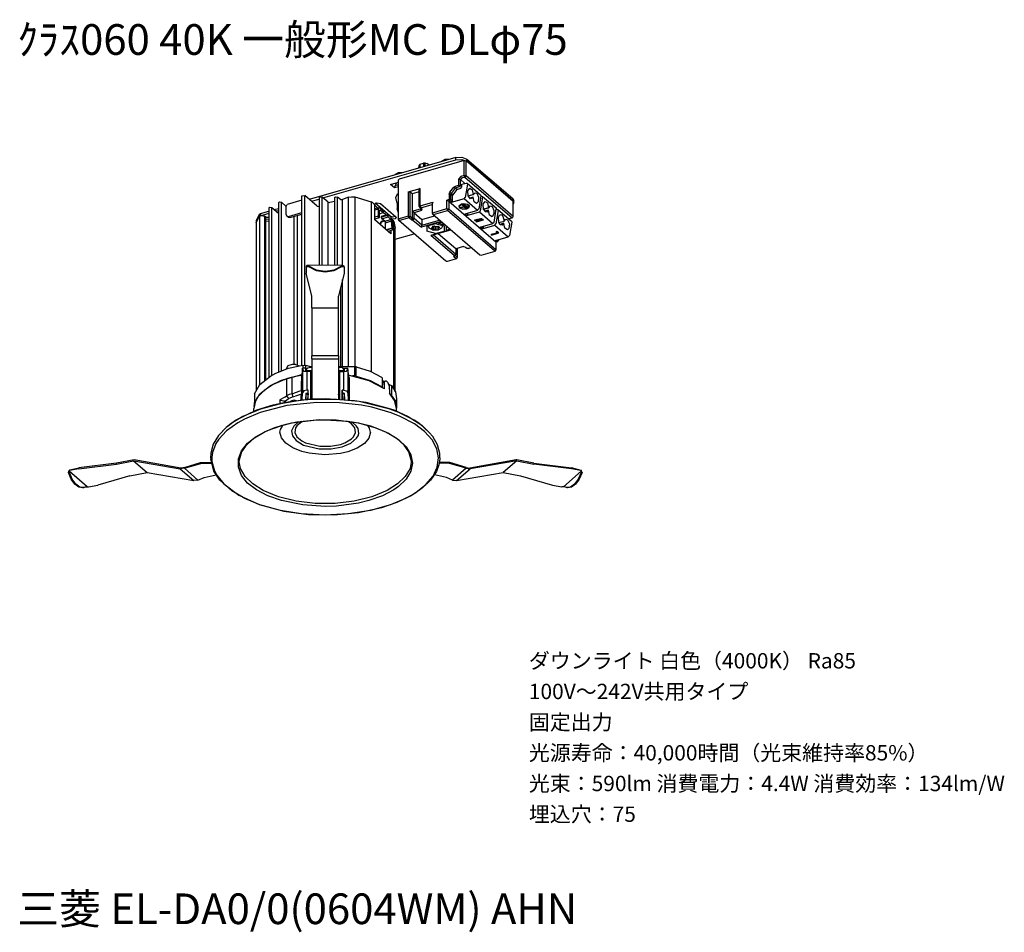
# Model space of a CAD drawing. Extents: x 0.2 to 96.5, y 9.2 to 98.4.
import ezdxf

# ---------------------------------------------------------------- set-up
doc = ezdxf.new("R2010")
doc.units = 0
doc.header["$MEASUREMENT"] = 0
doc.layers.get('0').update_dxf_attribs({"linetype": 'CONTINUOUS'})
doc.styles.get("Standard").update_dxf_attribs({"font": 'txt', "bigfont": 'BIGFONT.SHX'})

msp = doc.modelspace()

# ---------------------------------------------------------------- linework, layer by layer
for p, q in [((42.864, 84.959), (28.543, 80.853)), ((29.88, 81.009), (42.864, 84.729)), ((41.78, 84.759), (41.325, 84.521)), ((42.203, 84.77), (41.78, 84.759)), ((42.864, 84.959), (43.465, 85)), ((42.864, 84.729), (42.864, 84.959)), ((42.864, 84.729), (43.465, 84.77)), ((43.465, 85), (43.939, 84.814)), ((43.465, 84.77), (43.939, 84.592)), ((43.939, 84.814), (48.418, 80.957)), ((43.939, 84.592), (43.939, 84.814)), ((43.678, 84.666), (37.309, 82.832)), ((39.241, 84.143), (39.207, 83.912)), ((39.27, 84.228), (39.241, 84.143)), ((39.375, 84.299), (39.27, 84.228)), ((39.27, 84.228), (39.27, 83.931)), ((39.375, 84.299), (39.704, 84.395)), ((39.375, 83.964), (39.375, 84.299)), ((39.883, 84.402), (39.704, 84.395)), ((39.704, 84.395), (39.704, 84.05)), ((39.872, 84.102), (39.872, 84.402)), ((39.872, 84.402), (40.04, 84.373)), ((40.26, 84.217), (40.04, 84.373)), ((43.678, 83.211), (43.678, 84.666)), ((43.678, 84.666), (43.857, 84.636)), ((43.857, 83.188), (43.857, 84.636)), ((48.463, 80.675), (43.857, 84.636)), ((48.418, 80.738), (43.939, 84.592)), ((37.216, 83.452), (36.764, 83.211)), ((37.638, 83.459), (37.216, 83.452)), ((37.309, 82.832), (37.25, 82.78)), ((37.25, 78.904), (37.25, 82.78)), ((43.349, 83.114), (43.129, 82.832)), ((43.129, 82.832), (43.129, 82.257)), ((43.129, 82.832), (43.308, 82.802)), ((43.424, 82.947), (43.308, 82.802)), ((43.308, 82.802), (43.749, 82.424)), ((43.308, 82.234), (43.308, 82.802)), ((43.678, 83.211), (43.349, 83.114)), ((43.741, 83.044), (43.424, 82.947)), ((43.678, 83.211), (43.741, 83.044)), ((43.678, 83.211), (43.857, 83.188)), ((43.857, 83.188), (43.741, 83.044)), ((43.741, 83.044), (48.354, 79.071)), ((43.857, 83.188), (48.463, 79.216)), ((36.48, 82.331), (37.25, 82.55)), ((36.88, 81.982), (36.48, 82.331)), ((36.932, 82.234), (36.88, 81.993)), ((37.25, 82.09), (36.88, 81.982)), ((37.07, 82.498), (36.932, 82.223)), ((36.932, 82.223), (37.25, 82.32)), ((38.217, 81.596), (39.368, 81.93)), ((39.368, 81.93), (39.293, 81.867)), ((39.293, 80.17), (39.293, 81.867)), ((39.368, 80.222), (39.368, 81.93)), ((42.285, 81.566), (42.677, 82.067)), ((42.811, 81.952), (42.423, 81.447)), ((42.961, 81.826), (42.568, 81.325)), ((42.677, 82.067), (42.834, 82.171)), ((42.677, 82.067), (42.811, 81.952)), ((42.961, 81.826), (42.811, 81.952)), ((42.909, 82.004), (42.823, 81.952)), ((42.834, 82.171), (43.129, 82.257)), ((43.192, 82.09), (42.897, 82.004)), ((43.054, 81.878), (42.972, 81.826)), ((43.043, 81.878), (43.338, 81.963)), ((43.129, 82.257), (43.308, 82.234)), ((43.129, 82.257), (43.192, 82.09)), ((43.192, 82.09), (43.308, 82.234)), ((43.454, 82.108), (43.308, 82.234)), ((43.338, 81.963), (43.454, 82.108)), ((43.454, 82.338), (43.887, 82.464)), ((43.454, 82.108), (43.454, 82.338)), ((44.003, 82.361), (43.783, 81.05)), ((43.887, 82.464), (43.973, 82.446)), ((43.973, 82.446), (45.288, 81.314)), ((43.973, 82.446), (44.003, 82.361)), ((44.036, 81.689), (44.216, 81.975)), ((44.216, 81.975), (44.466, 81.815)), ((44.466, 81.815), (44.571, 81.343)), ((27.796, 81.199), (28.091, 81.239)), ((27.796, 64.649), (27.796, 81.199)), ((29.301, 80.193), (28.091, 81.239)), ((28.091, 64.66), (28.091, 81.239)), ((28.744, 80.682), (29.503, 80.894)), ((29.503, 81.039), (29.619, 81.124)), ((29.503, 81.039), (29.503, 74.427)), ((29.619, 81.124), (29.798, 81.084)), ((29.798, 74.427), (29.798, 81.084)), ((30.377, 80.579), (29.798, 81.084)), ((31.019, 81.039), (31.135, 81.124)), ((31.019, 81.039), (31.019, 74.427)), ((31.135, 81.124), (31.314, 81.084)), ((31.314, 74.427), (31.314, 81.084)), ((31.587, 80.853), (31.314, 81.084)), ((31.587, 80.853), (31.8, 80.842)), ((32.368, 81.084), (31.8, 80.842)), ((31.8, 74.427), (31.8, 80.842)), ((32.356, 81.072), (32.652, 81.124)), ((32.356, 81.072), (32.356, 64.515)), ((32.652, 81.124), (32.991, 81.124)), ((32.991, 81.124), (34.594, 80.612)), ((33.021, 64.515), (33.021, 81.124)), ((37.014, 81.061), (37.164, 81.395)), ((37.141, 80.486), (37.014, 81.061)), ((37.25, 81.418), (37.164, 81.395)), ((38.217, 81.596), (38.217, 79.216)), ((38.217, 81.596), (38.396, 81.574)), ((38.396, 79.198), (38.396, 81.574)), ((38.598, 81.406), (38.396, 81.574)), ((39.293, 81.607), (38.598, 81.406)), ((38.598, 81.406), (38.598, 79.71)), ((42.21, 80.861), (41.99, 80.798)), ((42.21, 81.388), (42.285, 81.566)), ((42.21, 81.388), (42.21, 80.861)), ((42.21, 81.388), (42.389, 81.366)), ((42.21, 80.861), (42.389, 80.842)), ((42.274, 80.694), (42.21, 80.861)), ((42.274, 80.694), (42.389, 80.842)), ((42.285, 81.566), (42.423, 81.447)), ((42.389, 80.842), (42.389, 81.366)), ((42.389, 81.366), (42.539, 81.239)), ((42.389, 80.842), (42.539, 80.716)), ((42.434, 81.459), (42.4, 81.366)), ((42.568, 81.325), (42.423, 81.447)), ((43.667, 80.924), (42.423, 80.567)), ((42.539, 80.716), (42.539, 81.239)), ((42.58, 81.332), (42.55, 81.239)), ((43.667, 80.935), (43.783, 81.061)), ((44.985, 79.792), (43.667, 80.924)), ((44.066, 81.21), (44.036, 81.689)), ((44.287, 80.924), (44.066, 81.21)), ((44.077, 81.21), (44.571, 81.343)), ((44.593, 81.332), (44.077, 81.188)), ((44.182, 81.009), (44.552, 81.091)), ((44.466, 80.987), (44.287, 80.924)), ((44.529, 81.102), (44.466, 80.987)), ((44.657, 80.631), (44.552, 81.091)), ((44.571, 81.343), (44.593, 81.332)), ((44.593, 81.332), (44.742, 81.51)), ((44.742, 81.51), (44.922, 81.459)), ((44.922, 81.459), (45.09, 81.072)), ((45.09, 81.072), (45.045, 80.612)), ((45.321, 81.228), (45.101, 79.918)), ((45.28, 79.762), (45.501, 81.072)), ((45.288, 81.314), (45.321, 81.228)), ((45.299, 81.147), (45.385, 81.165)), ((45.385, 81.165), (45.478, 81.154)), ((45.478, 81.154), (46.797, 80.026)), ((45.478, 81.154), (45.501, 81.072)), ((48.418, 80.738), (48.418, 80.957)), ((48.418, 80.957), (48.526, 80.768)), ((24.58, 80.033), (24.696, 80.118)), ((24.58, 80.033), (24.58, 63.498)), ((24.696, 80.118), (24.875, 80.077)), ((24.875, 80.077), (25.517, 79.521)), ((24.875, 63.676), (24.875, 80.077)), ((25.118, 79.866), (25.517, 79.981)), ((25.517, 80.538), (25.633, 80.619)), ((25.517, 80.538), (25.517, 63.992)), ((25.633, 80.619), (25.812, 80.579)), ((26.287, 80.17), (25.812, 80.579)), ((25.812, 64.107), (25.812, 80.579)), ((26.257, 80.193), (26.287, 80.204)), ((26.287, 80.159), (26.373, 80.371)), ((26.287, 79.376), (26.287, 80.159)), ((27.796, 80.779), (26.373, 80.371)), ((29.301, 80.193), (29.503, 80.17)), ((30.377, 74.427), (30.377, 80.579)), ((30.377, 80.579), (30.545, 80.56)), ((31.019, 80.653), (30.545, 80.56)), ((34.594, 80.612), (34.594, 64.022)), ((34.71, 80.549), (34.601, 80.612)), ((34.71, 80.549), (34.889, 80.389)), ((34.889, 80.389), (35.128, 80.538)), ((34.941, 80.337), (34.889, 80.389)), ((34.93, 80.348), (34.93, 80.464)), ((34.941, 78.871), (34.941, 80.337)), ((35.214, 80.055), (34.941, 80.285)), ((34.941, 79.97), (35.341, 80.085)), ((35.266, 79.91), (34.941, 79.814)), ((36.446, 79.227), (34.971, 80.497)), ((35.128, 80.538), (35.498, 80.464)), ((35.266, 79.91), (35.341, 80.085)), ((35.266, 79.91), (35.278, 79.238)), ((35.341, 80.085), (35.446, 80.055)), ((35.446, 80.055), (35.718, 79.814)), ((35.498, 80.464), (37.014, 79.164)), ((37.25, 80.504), (37.141, 80.486)), ((37.141, 80.486), (37.141, 79.94)), ((37.25, 79.97), (37.141, 79.94)), ((37.25, 79.561), (37.141, 79.94)), ((38.598, 79.71), (39.397, 79.929)), ((39.368, 80.222), (39.293, 80.17)), ((39.293, 80.17), (39.345, 80.066)), ((39.483, 79.951), (39.345, 80.066)), ((39.431, 80.055), (39.345, 80.066)), ((39.368, 80.222), (40.619, 80.59)), ((39.368, 80.222), (39.431, 80.055)), ((39.397, 80.026), (39.397, 79.929)), ((39.397, 79.929), (39.431, 79.992)), ((39.513, 79.784), (39.397, 79.929)), ((39.431, 80.055), (40.548, 80.382)), ((39.588, 79.918), (39.431, 80.055)), ((39.483, 79.951), (39.588, 79.918)), ((39.513, 79.784), (39.588, 79.918)), ((40.619, 80.59), (40.548, 80.434)), ((40.548, 80.434), (40.548, 79.509)), ((40.619, 79.561), (41.99, 79.962)), ((41.99, 79.962), (41.99, 80.798)), ((42.169, 80.664), (41.99, 80.798)), ((41.99, 79.962), (42.053, 79.792)), ((41.99, 79.962), (42.169, 79.94)), ((42.053, 79.792), (42.169, 79.94)), ((42.274, 80.694), (42.169, 80.664)), ((42.169, 80.664), (42.169, 79.94)), ((46.774, 76.692), (42.169, 80.664)), ((42.169, 79.94), (46.774, 75.968)), ((42.274, 80.694), (42.423, 80.567)), ((42.423, 80.567), (42.539, 80.716)), ((43.413, 80.401), (43.151, 80.204)), ((43.151, 80.204), (43.215, 80.044)), ((43.215, 80.233), (43.203, 80.14)), ((43.203, 80.14), (43.383, 79.981)), ((43.435, 80.382), (43.215, 80.233)), ((43.215, 80.044), (43.54, 79.918)), ((43.319, 80.085), (43.633, 80.17)), ((43.338, 80.066), (43.319, 80.085)), ((43.338, 80.066), (43.667, 80.148)), ((43.383, 79.981), (43.73, 79.94)), ((43.603, 80.434), (43.413, 80.401)), ((43.615, 80.401), (43.435, 80.382)), ((43.898, 80.003), (43.454, 80.337)), ((43.633, 80.17), (43.454, 80.337)), ((43.54, 79.918), (43.939, 79.94)), ((43.991, 80.382), (43.603, 80.434)), ((43.962, 80.36), (43.615, 80.401)), ((43.678, 80.326), (43.626, 80.308)), ((43.898, 80.085), (43.626, 80.308)), ((43.667, 80.148), (43.846, 79.992)), ((43.939, 80.096), (43.678, 80.326)), ((43.73, 79.94), (44.044, 80.025)), ((43.794, 80.285), (43.98, 80.17)), ((43.939, 80.159), (43.794, 80.285)), ((43.846, 79.992), (43.898, 80.003)), ((43.939, 80.096), (43.898, 80.085)), ((43.939, 80.159), (43.98, 80.17)), ((43.939, 79.94), (44.152, 80.066)), ((44.141, 80.204), (43.962, 80.36)), ((44.193, 80.222), (43.991, 80.382)), ((44.044, 80.025), (44.141, 80.204)), ((44.152, 80.066), (44.193, 80.222)), ((44.899, 80.475), (44.657, 80.631)), ((45.045, 80.612), (44.899, 80.475)), ((44.985, 79.803), (45.101, 79.929)), ((45.542, 80.401), (45.721, 80.675)), ((45.576, 79.918), (45.542, 80.401)), ((46.068, 80.055), (45.576, 79.91)), ((45.796, 79.636), (45.576, 79.918)), ((46.091, 80.033), (45.583, 79.888)), ((45.721, 80.675), (45.964, 80.516)), ((45.964, 80.516), (46.068, 80.055)), ((46.068, 80.055), (46.091, 80.033)), ((46.091, 80.033), (46.248, 80.222)), ((46.248, 80.222), (46.416, 80.17)), ((46.416, 80.17), (46.584, 79.773)), ((46.595, 78.619), (46.815, 79.929)), ((46.797, 80.026), (46.815, 79.929)), ((46.89, 79.877), (46.808, 79.855)), ((46.89, 79.877), (46.976, 79.866)), ((48.418, 80.738), (48.526, 80.538)), ((48.481, 80.642), (48.47, 80.675)), ((48.481, 79.187), (48.481, 80.631)), ((48.526, 80.538), (48.481, 80.401)), ((48.526, 80.538), (48.526, 80.768)), ((23.672, 79.406), (23.336, 78.797)), ((23.336, 78.6), (23.665, 79.216)), ((23.665, 79.216), (23.672, 79.406)), ((23.665, 79.216), (23.896, 79.302)), ((23.665, 79.216), (23.672, 79.175)), ((23.672, 79.175), (23.665, 62.722)), ((23.672, 79.406), (23.788, 79.491)), ((23.788, 79.491), (24.58, 79.71)), ((23.788, 79.491), (23.788, 79.29)), ((23.896, 79.302), (24.147, 79.238)), ((24.58, 79.491), (23.949, 79.302)), ((24.296, 79.112), (24.147, 79.238)), ((24.147, 79.238), (24.147, 63.182)), ((24.296, 79.112), (24.58, 79.135)), ((24.307, 79.079), (24.296, 79.112)), ((24.307, 63.309), (24.307, 79.079)), ((24.58, 78.912), (24.307, 78.934)), ((25.517, 79.751), (25.32, 79.699)), ((26.287, 79.376), (26.339, 79.238)), ((26.478, 79.123), (26.339, 79.238)), ((26.339, 79.238), (26.507, 79.205)), ((26.478, 79.123), (26.646, 79.09)), ((26.507, 79.205), (27.796, 79.573)), ((26.646, 79.09), (27.796, 79.428)), ((27.027, 79.205), (27.027, 64.734)), ((27.385, 64.682), (27.385, 79.313)), ((35.278, 79.227), (34.941, 79.135)), ((35.371, 79.049), (34.941, 78.923)), ((35.404, 79.123), (35.277, 79.227)), ((35.319, 79.071), (35.277, 79.216)), ((35.278, 79.238), (35.416, 79.123)), ((35.278, 79.216), (35.278, 79.227)), ((35.404, 79.112), (35.319, 79.071)), ((35.423, 79.847), (35.393, 79.784)), ((35.416, 79.123), (35.393, 79.784)), ((35.404, 79.469), (35.774, 79.573)), ((35.404, 79.123), (35.404, 79.112)), ((35.404, 79.123), (35.416, 79.123)), ((35.457, 79.825), (35.423, 79.847)), ((35.729, 79.595), (35.457, 79.825)), ((36.163, 79.331), (35.572, 79.164)), ((35.572, 79.164), (36.174, 79.32)), ((35.572, 79.142), (36.174, 79.313)), ((35.603, 79.227), (35.572, 79.164)), ((35.572, 79.153), (35.572, 79.142)), ((35.572, 79.142), (35.636, 78.975)), ((35.603, 79.227), (36.193, 79.394)), ((35.636, 78.975), (36.238, 79.153)), ((35.92, 78.745), (35.636, 78.975)), ((35.718, 79.814), (35.793, 79.658)), ((35.774, 79.573), (35.729, 79.595)), ((35.793, 79.636), (35.774, 79.573)), ((36.036, 79.342), (35.774, 79.573)), ((35.793, 79.658), (35.793, 79.636)), ((35.793, 79.647), (35.793, 79.636)), ((35.92, 78.745), (36.521, 78.912)), ((36.163, 79.331), (36.226, 79.376)), ((36.163, 79.331), (36.174, 79.313)), ((36.238, 79.153), (36.174, 79.313)), ((36.51, 79.135), (36.226, 79.376)), ((36.521, 78.912), (36.238, 79.153)), ((36.446, 79.198), (36.446, 79.227)), ((36.667, 79.142), (36.446, 79.227)), ((36.51, 79.135), (36.719, 78.652)), ((36.585, 78.756), (36.521, 78.912)), ((36.943, 78.956), (36.648, 78.923)), ((36.973, 79.198), (36.667, 79.142)), ((37.059, 79.079), (36.943, 78.956)), ((37.014, 79.164), (37.059, 79.079)), ((37.309, 78.956), (37.25, 78.904)), ((38.217, 79.216), (37.309, 78.956)), ((38.292, 79.049), (37.373, 78.786)), ((38.217, 79.216), (38.292, 79.049)), ((38.217, 79.216), (38.396, 79.198)), ((38.396, 79.198), (38.292, 79.049)), ((38.553, 78.819), (38.292, 79.049)), ((38.598, 79.027), (38.396, 79.198)), ((38.553, 78.819), (38.609, 79.027)), ((38.598, 79.71), (38.598, 79.027)), ((38.777, 79.561), (38.598, 79.71)), ((38.598, 79.027), (38.662, 78.849)), ((38.777, 78.997), (38.598, 79.027)), ((38.662, 78.849), (38.777, 78.997)), ((39.513, 79.784), (38.777, 79.561)), ((38.777, 78.997), (38.777, 79.561)), ((38.777, 79.561), (39.547, 78.912)), ((39.547, 78.348), (38.777, 78.997)), ((39.547, 78.912), (40.768, 79.257)), ((39.547, 78.912), (39.547, 78.348)), ((40.619, 79.561), (40.548, 79.509)), ((40.548, 79.509), (40.6, 79.406)), ((40.6, 79.406), (45.206, 75.445)), ((40.682, 79.394), (40.6, 79.406)), ((40.682, 79.394), (42.053, 79.792)), ((46.658, 75.823), (42.053, 79.792)), ((44.985, 79.792), (43.741, 79.435)), ((43.741, 79.435), (43.928, 79.279)), ((43.928, 79.279), (45.161, 79.636)), ((44.044, 79.428), (43.928, 79.279)), ((43.951, 79.498), (44.044, 79.428)), ((44.044, 79.428), (44.044, 79.521)), ((45.448, 78.997), (44.69, 78.83)), ((44.731, 78.797), (45.258, 78.945)), ((44.825, 78.715), (45.258, 78.945)), ((45.015, 78.756), (45.448, 78.997)), ((45.542, 78.912), (45.015, 78.756)), ((45.161, 79.636), (46.479, 78.492)), ((45.172, 79.636), (45.288, 79.762)), ((45.583, 78.871), (45.542, 78.912)), ((46.038, 79.814), (45.68, 79.71)), ((45.878, 79.624), (45.796, 79.636)), ((46.038, 79.814), (45.878, 79.624)), ((46.038, 79.814), (46.05, 79.803)), ((46.154, 79.331), (46.05, 79.803)), ((46.405, 79.175), (46.154, 79.331)), ((46.584, 79.446), (46.405, 79.175)), ((46.584, 79.773), (46.584, 79.446)), ((47.006, 79.773), (46.786, 78.463)), ((46.976, 79.866), (48.029, 78.956)), ((46.976, 79.866), (47.006, 79.773)), ((47.039, 79.112), (47.144, 79.331)), ((47.069, 78.619), (47.039, 79.112)), ((47.144, 79.331), (47.312, 79.383)), ((47.312, 79.383), (47.469, 79.227)), ((47.469, 79.227), (47.577, 78.756)), ((47.596, 78.745), (47.745, 78.934)), ((47.745, 78.934), (47.925, 78.871)), ((48.388, 79.06), (48.029, 78.956)), ((48.029, 78.956), (48.291, 78.726)), ((48.388, 79.06), (48.354, 79.071)), ((48.388, 79.06), (48.481, 79.198)), ((48.481, 79.187), (48.47, 79.216)), ((23.336, 78.566), (23.325, 78.537)), ((23.336, 78.797), (23.336, 78.566)), ((23.336, 78.6), (23.336, 78.566)), ((23.336, 78.566), (23.336, 62.228)), ((24.307, 78.767), (24.58, 78.734)), ((36.521, 77.508), (34.941, 78.871)), ((35.487, 78.6), (35.479, 78.411)), ((35.55, 78.652), (35.487, 78.6)), ((35.595, 78.726), (35.498, 78.607)), ((35.539, 78.359), (35.55, 78.652)), ((35.55, 78.652), (35.897, 78.756)), ((35.584, 78.715), (35.55, 78.652)), ((35.856, 78.797), (35.584, 78.715)), ((35.972, 78.095), (35.868, 78.077)), ((35.92, 78.745), (35.983, 78.578)), ((35.95, 78.002), (35.972, 78.095)), ((35.972, 78.095), (35.984, 78.273)), ((35.984, 78.578), (36.585, 78.756)), ((35.984, 77.969), (35.984, 78.578)), ((36.648, 78.054), (36.069, 77.898)), ((36.088, 77.887), (36.648, 78.043)), ((36.648, 78.054), (36.585, 78.756)), ((36.775, 77.95), (36.648, 78.054)), ((36.648, 78.054), (36.648, 78.043)), ((36.742, 77.876), (36.648, 78.043)), ((36.764, 78.778), (36.678, 78.849)), ((36.775, 77.95), (36.719, 78.652)), ((36.816, 78.704), (36.753, 78.786)), ((36.764, 78.18), (36.764, 78.778)), ((36.775, 77.95), (36.775, 77.939)), ((36.816, 62.303), (36.816, 78.693)), ((36.816, 78.693), (36.943, 78.043)), ((36.943, 62.043), (36.943, 78.043)), ((37.238, 78.904), (37.291, 78.797)), ((41.896, 74.824), (37.291, 78.797)), ((37.291, 78.797), (37.373, 78.786)), ((38.662, 78.849), (38.553, 78.819)), ((38.662, 78.849), (39.494, 78.136)), ((41.433, 78.693), (39.494, 78.136)), ((39.494, 78.136), (39.547, 78.348)), ((39.547, 78.348), (41.265, 78.841)), ((40.873, 78.485), (40.029, 78.244)), ((40.029, 78.244), (40.029, 77.761)), ((40.189, 78.262), (40.189, 78.295)), ((40.189, 78.295), (40.189, 78.262)), ((40.271, 78.054), (40.189, 78.262)), ((40.567, 77.898), (40.271, 78.054)), ((40.578, 78.043), (40.462, 78.043)), ((40.462, 78.043), (40.6, 77.928)), ((40.555, 78.232), (40.791, 78.295)), ((40.619, 78.136), (40.555, 78.221)), ((40.641, 78.095), (40.578, 78.043)), ((40.589, 78.054), (40.589, 77.928)), ((40.641, 78.095), (40.63, 78.136)), ((40.641, 78.244), (40.641, 78.095)), ((40.705, 78.262), (40.705, 77.939)), ((40.791, 78.284), (40.85, 78.199)), ((41.03, 78.18), (40.85, 78.199)), ((41.717, 78.244), (40.873, 78.485)), ((40.884, 78.18), (40.884, 77.906)), ((40.948, 77.887), (40.948, 78.158)), ((40.959, 77.887), (41.19, 77.95)), ((41.03, 78.18), (41.145, 78.244)), ((41.093, 78.21), (41.093, 78.002)), ((41.093, 78.002), (41.157, 78.065)), ((41.093, 78.002), (41.116, 77.969)), ((41.116, 77.98), (41.179, 77.95)), ((41.138, 78.537), (41.497, 78.641)), ((41.791, 78.348), (41.138, 78.537)), ((41.145, 78.244), (41.284, 78.129)), ((41.273, 78.129), (41.157, 78.065)), ((41.474, 78.065), (41.179, 77.898)), ((41.56, 78.262), (41.474, 78.065)), ((41.56, 78.262), (41.549, 78.295)), ((41.56, 78.262), (41.56, 78.295)), ((41.717, 78.244), (41.717, 77.761)), ((41.822, 78.359), (41.791, 78.377)), ((41.926, 78.232), (41.96, 78.244)), ((41.926, 78.232), (41.926, 77.854)), ((41.926, 77.854), (42.285, 77.958)), ((44.731, 78.797), (44.69, 78.83)), ((44.825, 78.715), (44.877, 78.671)), ((44.877, 78.671), (45.583, 78.871)), ((45.247, 78.136), (46.479, 78.492)), ((45.426, 77.98), (45.247, 78.136)), ((45.426, 77.98), (46.67, 78.336)), ((45.542, 78.129), (45.426, 77.98)), ((45.542, 78.129), (45.456, 78.199)), ((45.542, 78.232), (45.542, 78.129)), ((46.49, 78.503), (46.606, 78.63)), ((46.67, 78.348), (46.786, 78.474)), ((46.67, 78.336), (47.988, 77.204)), ((47.208, 78.388), (47.069, 78.619)), ((47.081, 78.619), (47.596, 78.745)), ((47.081, 78.6), (47.596, 78.745)), ((47.532, 78.526), (47.185, 78.422)), ((47.376, 78.336), (47.208, 78.388)), ((47.532, 78.526), (47.376, 78.336)), ((47.532, 78.526), (47.555, 78.503)), ((47.66, 78.043), (47.555, 78.503)), ((47.902, 77.887), (47.66, 78.043)), ((48.052, 78.032), (47.902, 77.887)), ((47.925, 78.871), (48.093, 78.485)), ((48.093, 78.485), (48.052, 78.032)), ((48.325, 78.641), (48.104, 77.33)), ((48.291, 78.726), (48.324, 78.641)), ((36.742, 77.876), (36.256, 77.739)), ((36.521, 77.813), (36.521, 77.508)), ((36.775, 77.939), (36.742, 77.876)), ((36.943, 76.985), (38.785, 77.508)), ((40.873, 77.52), (40.029, 77.761)), ((42.348, 77.898), (40.421, 77.342)), ((42.748, 75.34), (40.421, 77.342)), ((40.432, 77.353), (40.525, 77.364)), ((40.514, 77.353), (42.371, 77.887)), ((40.567, 77.898), (41.179, 77.898)), ((40.705, 77.939), (40.589, 77.928)), ((42.864, 75.485), (40.652, 77.393)), ((40.705, 77.939), (40.884, 77.906)), ((40.873, 77.52), (41.717, 77.761)), ((40.884, 77.906), (40.948, 77.887)), ((41.145, 77.531), (42.864, 76.053)), ((46.965, 77.601), (46.322, 77.423)), ((46.364, 77.382), (46.322, 77.423)), ((46.364, 77.382), (47.081, 77.594)), ((46.744, 76.848), (47.988, 77.204)), ((46.815, 77.728), (46.89, 77.75)), ((46.815, 77.728), (46.965, 77.601)), ((47.081, 77.594), (46.89, 77.75)), ((47.988, 77.215), (48.104, 77.342)), ((42.864, 76.053), (42.875, 76.031)), ((43.603, 76.243), (42.875, 76.031)), ((42.875, 76.031), (42.875, 75.456)), ((43.035, 75.192), (43.035, 76.072)), ((43.603, 76.243), (43.835, 76.209)), ((43.823, 76.209), (43.951, 76.105)), ((43.962, 76.105), (44.1, 76.083)), ((44.077, 76.072), (44.373, 76.157)), ((46.89, 76.721), (46.744, 76.848)), ((46.89, 76.721), (46.774, 76.692)), ((46.774, 76.692), (46.774, 75.968)), ((46.797, 76.669), (46.774, 76.692)), ((46.924, 76.714), (46.797, 76.669)), ((46.797, 75.938), (46.797, 76.669)), ((46.924, 76.714), (47.006, 76.87)), ((46.924, 76.714), (47.017, 76.848)), ((46.954, 76.911), (47.006, 76.87)), ((47.006, 76.87), (47.006, 76.922)), ((47.017, 76.933), (47.017, 76.837)), ((47.028, 76.837), (47.017, 76.87)), ((42.938, 75.066), (42.023, 74.806)), ((42.632, 75.307), (42.897, 75.077)), ((42.643, 75.307), (42.74, 75.318)), ((42.781, 75.329), (42.74, 75.307)), ((42.781, 75.329), (42.748, 75.34)), ((42.781, 75.329), (42.875, 75.467)), ((43.013, 75.225), (42.845, 75.359)), ((42.886, 75.456), (42.875, 75.485)), ((42.938, 75.066), (42.897, 75.077)), ((42.938, 75.066), (43.035, 75.203)), ((43.035, 75.192), (43.024, 75.225)), ((45.217, 75.445), (45.351, 75.422)), ((45.332, 75.415), (46.7, 75.812)), ((46.658, 75.823), (46.774, 75.968)), ((46.658, 75.823), (46.7, 75.812)), ((46.7, 75.812), (46.797, 75.946)), ((46.797, 75.938), (46.786, 75.968)), ((28.341, 74.409), (28.248, 74.346)), ((28.248, 74.346), (28.248, 73.651)), ((28.248, 74.26), (28.341, 74.312)), ((31.8, 74.427), (28.341, 74.409)), ((28.341, 74.312), (28.341, 74.409)), ((28.394, 74.323), (28.341, 74.312)), ((28.341, 74.312), (28.45, 74.312)), ((28.479, 74.364), (28.394, 74.427)), ((28.479, 74.301), (28.394, 74.323)), ((28.479, 74.301), (28.479, 74.364)), ((28.479, 74.364), (29.227, 73.989)), ((28.479, 74.323), (28.479, 74.364)), ((28.479, 74.323), (28.479, 74.301)), ((28.479, 74.301), (29.227, 73.926)), ((30.967, 73.989), (31.714, 74.364)), ((30.967, 73.926), (31.714, 74.301)), ((31.714, 74.364), (31.8, 74.427)), ((31.714, 74.364), (31.714, 74.323)), ((31.714, 74.301), (31.714, 74.323)), ((31.714, 74.301), (31.8, 74.323)), ((31.748, 74.312), (31.852, 74.312)), ((31.8, 74.427), (31.852, 74.409)), ((31.852, 74.312), (31.8, 74.323)), ((31.852, 74.346), (31.852, 74.409)), ((31.852, 74.409), (31.938, 74.346)), ((31.852, 74.346), (31.852, 74.312)), ((31.852, 74.312), (31.938, 74.26)), ((31.938, 74.26), (31.938, 74.346)), ((31.938, 74.26), (31.938, 73.651)), ((41.907, 74.836), (42.042, 74.817)), ((28.775, 71.398), (28.248, 73.651)), ((29.227, 73.989), (30.093, 73.852)), ((29.227, 73.926), (30.093, 73.789)), ((30.093, 73.852), (30.967, 73.989)), ((30.093, 73.789), (30.967, 73.926)), ((31.938, 73.651), (31.408, 71.398)), ((31.8, 64.515), (31.8, 73.035)), ((28.775, 70.299), (28.775, 71.398)), ((31.408, 70.299), (31.408, 71.398)), ((31.587, 72.133), (31.587, 64.515)), ((28.775, 70.277), (28.775, 70.299)), ((28.775, 70.277), (28.775, 65.562)), ((28.775, 70.277), (31.408, 70.277)), ((31.408, 70.277), (31.408, 70.299)), ((31.408, 65.562), (31.408, 70.277)), ((31.408, 65.562), (28.775, 65.562)), ((28.775, 65.28), (28.775, 65.562)), ((31.408, 65.562), (31.408, 65.28)), ((26.447, 64.578), (26.287, 64.293)), ((26.866, 64.723), (26.447, 64.578)), ((26.5, 64.348), (27.912, 64.66)), ((27.184, 64.723), (26.866, 64.723)), ((27.184, 64.723), (27.564, 64.597)), ((27.912, 64.66), (27.912, 64.378)), ((27.912, 64.66), (28.218, 64.608)), ((28.218, 64.107), (28.218, 64.608)), ((28.565, 64.515), (28.218, 64.608)), ((28.565, 64.515), (28.565, 64.419)), ((28.565, 64.515), (28.775, 64.515)), ((28.775, 65.28), (31.408, 65.28)), ((28.775, 65.28), (28.775, 61.809)), ((31.408, 65.28), (31.408, 61.809)), ((31.408, 64.515), (32.969, 64.515)), ((32.969, 64.515), (32.969, 63.602)), ((33.148, 64.504), (32.98, 64.515)), ((33.137, 63.583), (33.137, 64.493)), ((33.137, 64.493), (34.497, 64.062)), ((23.717, 62.774), (24.737, 63.591)), ((24.737, 63.591), (25.263, 63.877)), ((25.263, 63.877), (26.5, 64.348)), ((25.824, 63.205), (27.803, 63.739)), ((26.287, 64.274), (26.287, 64.293)), ((26.866, 63.487), (27.068, 63.52)), ((27.721, 63.654), (27.068, 63.52)), ((27.71, 63.654), (27.796, 63.665)), ((27.878, 64.378), (27.773, 63.457)), ((28.195, 64.378), (27.878, 64.378)), ((27.889, 64.233), (27.878, 64.378)), ((27.889, 64.233), (27.889, 61.935)), ((27.889, 64.233), (28.016, 64.085)), ((28.016, 64.085), (28.289, 64.033)), ((28.218, 64.107), (28.195, 64.378)), ((28.218, 64.107), (28.226, 64.107)), ((28.218, 64.107), (28.711, 64.107)), ((28.711, 64.107), (28.226, 64.107)), ((28.248, 64.2), (28.386, 64.389)), ((28.248, 64.2), (28.248, 64.107)), ((28.289, 64.033), (28.289, 62.221)), ((28.7, 64.033), (28.289, 64.033)), ((28.386, 64.389), (28.513, 64.419)), ((28.775, 64.419), (28.513, 64.419)), ((28.7, 64.033), (28.711, 64.107)), ((28.7, 61.337), (28.7, 64.033)), ((28.711, 64.114), (28.711, 64.107)), ((28.711, 64.107), (28.722, 64.01)), ((28.722, 63.895), (28.722, 64.01)), ((28.722, 61.872), (28.722, 63.895)), ((31.673, 64.419), (31.408, 64.419)), ((31.471, 64.01), (31.482, 64.107)), ((31.471, 64.01), (31.471, 63.895)), ((31.471, 61.872), (31.471, 63.895)), ((31.482, 64.107), (31.494, 64.033)), ((31.968, 64.107), (31.482, 64.107)), ((31.979, 64.107), (31.482, 64.107)), ((31.494, 64.033), (31.494, 61.337)), ((31.494, 64.033), (31.905, 64.033)), ((31.811, 64.389), (31.673, 64.419)), ((31.938, 64.2), (31.811, 64.389)), ((31.905, 64.033), (32.177, 64.085)), ((31.905, 62.221), (31.905, 64.033)), ((31.938, 64.2), (31.938, 64.107)), ((31.968, 64.107), (31.979, 64.107)), ((31.979, 64.107), (31.998, 64.378)), ((31.998, 64.378), (32.316, 64.378)), ((32.177, 64.085), (32.304, 64.233)), ((32.304, 64.233), (32.316, 64.378)), ((32.304, 64.233), (32.304, 61.935)), ((32.409, 63.487), (32.316, 64.378)), ((32.472, 63.654), (32.39, 63.665)), ((34.403, 63.131), (32.472, 63.654)), ((32.969, 63.602), (32.749, 63.602)), ((33.148, 63.591), (32.98, 63.602)), ((33.137, 63.583), (34.497, 63.153)), ((34.497, 64.062), (35.614, 63.498)), ((23.179, 61.853), (23.717, 62.774)), ((23.717, 61.865), (24.737, 62.681)), ((25.013, 62.774), (24.117, 62.188)), ((24.737, 62.681), (25.824, 63.205)), ((26.16, 63.257), (25.013, 62.774)), ((26.16, 63.268), (26.321, 63.331)), ((26.321, 63.331), (26.309, 61.642)), ((26.866, 63.487), (26.321, 63.331)), ((26.858, 61.865), (26.866, 63.487)), ((27.773, 63.457), (27.785, 63.09)), ((27.785, 62.136), (27.785, 63.09)), ((32.465, 63.457), (32.409, 63.487)), ((32.465, 61.256), (32.465, 63.457)), ((35.89, 62.325), (34.403, 63.131)), ((34.497, 63.153), (35.614, 62.585)), ((35.614, 63.498), (35.666, 63.413)), ((35.614, 62.585), (35.666, 62.503)), ((35.666, 63.413), (35.666, 62.503)), ((35.774, 63.079), (35.666, 63.171)), ((35.688, 62.941), (35.666, 62.503)), ((35.752, 63.079), (35.688, 62.941)), ((35.897, 63.004), (35.688, 62.941)), ((35.752, 63.079), (35.961, 63.131)), ((35.89, 62.325), (35.897, 63.004)), ((35.897, 63.004), (35.961, 63.131)), ((35.961, 63.131), (36.047, 63.112)), ((36.047, 63.112), (36.226, 62.952)), ((36.226, 62.952), (36.353, 62.618)), ((36.342, 62.763), (36.32, 62.763)), ((36.342, 62.693), (36.342, 62.763)), ((36.342, 62.763), (36.562, 62.681)), ((36.353, 62.618), (36.364, 61.917)), ((36.562, 62.681), (36.562, 61.768)), ((36.562, 62.681), (36.955, 62.043)), ((23.179, 60.94), (23.717, 61.865)), ((23.179, 61.853), (23.179, 60.922)), ((24.117, 62.188), (23.485, 61.516)), ((26.16, 61.527), (26.321, 61.653)), ((26.309, 61.642), (26.507, 61.382)), ((26.563, 61.79), (26.321, 61.653)), ((26.866, 61.865), (26.563, 61.779)), ((26.866, 61.865), (27.068, 61.917)), ((26.866, 61.865), (26.911, 61.56)), ((26.911, 61.56), (27.172, 61.631)), ((27.71, 62.136), (27.068, 61.928)), ((27.773, 61.809), (27.184, 61.623)), ((27.785, 62.136), (27.71, 62.124)), ((27.733, 61.686), (27.71, 61.256)), ((27.762, 61.802), (27.733, 61.694)), ((27.733, 61.256), (27.733, 61.686)), ((27.762, 61.79), (27.773, 61.809)), ((27.762, 61.79), (27.762, 61.267)), ((27.785, 62.136), (27.773, 61.894)), ((27.773, 61.894), (27.773, 61.809)), ((27.848, 61.267), (27.889, 61.935)), ((28.016, 62.136), (27.889, 61.935)), ((28.289, 62.221), (28.016, 62.136)), ((28.218, 61.872), (28.173, 61.297)), ((28.416, 61.872), (28.218, 61.872)), ((28.248, 61.308), (28.237, 61.872)), ((28.278, 61.872), (28.405, 61.779)), ((28.439, 62.221), (28.289, 62.221)), ((28.334, 61.872), (28.405, 61.831)), ((28.416, 61.872), (28.375, 61.319)), ((28.416, 61.872), (28.439, 62.221)), ((28.439, 61.319), (28.439, 62.221)), ((28.733, 61.716), (28.722, 61.872)), ((28.733, 61.809), (28.775, 61.809)), ((28.775, 61.757), (28.733, 61.757)), ((28.733, 61.716), (28.733, 61.337)), ((28.775, 61.716), (28.733, 61.716)), ((28.775, 61.809), (28.775, 61.349)), ((31.408, 61.757), (31.408, 61.809)), ((31.464, 61.809), (31.408, 61.809)), ((31.408, 61.757), (31.408, 61.349)), ((31.408, 61.757), (31.464, 61.757)), ((31.408, 61.716), (31.464, 61.716)), ((31.471, 61.872), (31.464, 61.716)), ((31.464, 61.716), (31.464, 61.337)), ((31.759, 61.319), (31.759, 62.221)), ((31.759, 62.221), (31.778, 61.872)), ((31.905, 62.221), (31.759, 62.221)), ((31.863, 61.872), (31.778, 61.831)), ((31.819, 61.319), (31.778, 61.872)), ((31.979, 61.872), (31.778, 61.872)), ((31.905, 61.872), (31.789, 61.779)), ((31.905, 62.221), (32.177, 62.136)), ((31.946, 61.872), (31.946, 61.308)), ((32.02, 61.297), (31.979, 61.872)), ((32.177, 62.136), (32.304, 61.935)), ((32.304, 61.935), (32.349, 61.267)), ((35.666, 62.503), (35.666, 62.481)), ((35.677, 62.492), (35.677, 62.514)), ((36.88, 61.215), (36.364, 61.917)), ((36.446, 61.842), (36.955, 61.129)), ((36.955, 62.043), (37.078, 61.371)), ((23.284, 61.159), (23.116, 60.406)), ((23.138, 60.888), (23.127, 60.625)), ((23.146, 61.003), (23.138, 60.888)), ((23.191, 60.888), (23.138, 60.888)), ((23.179, 61.015), (23.146, 61.003)), ((23.191, 60.888), (23.179, 60.922)), ((23.485, 61.516), (23.284, 61.159)), ((23.399, 60.272), (25.024, 60.773)), ((26.339, 60.699), (23.728, 60.031)), ((25.73, 60.888), (23.78, 60.365)), ((25.024, 60.773), (26.223, 61.037)), ((26.16, 61.527), (25.678, 61.256)), ((25.678, 61.256), (25.678, 60.929)), ((25.678, 61.256), (26.078, 61.119)), ((27.859, 61.222), (25.73, 60.888)), ((26.078, 61.119), (26.298, 61.234)), ((26.212, 61.037), (26.078, 61.119)), ((26.223, 61.037), (28.786, 61.349)), ((26.298, 61.245), (26.507, 61.382)), ((29.271, 61.015), (26.339, 60.699)), ((26.507, 61.382), (26.911, 61.56)), ((26.698, 61.119), (27.027, 61.267)), ((27.027, 61.267), (27.269, 61.204)), ((28.965, 61.308), (27.859, 61.222)), ((28.786, 61.349), (30.093, 61.382)), ((31.199, 61.297), (28.965, 61.308)), ((31.505, 60.981), (29.271, 61.015)), ((30.093, 61.382), (32.969, 61.193)), ((33.403, 61.089), (31.199, 61.297)), ((33.634, 60.744), (31.505, 60.981)), ((32.969, 61.193), (34.056, 61.026)), ((36.406, 60.365), (33.403, 61.089)), ((34.654, 60.543), (33.634, 60.744)), ((34.056, 61.026), (36.006, 60.532)), ((37.078, 60.458), (36.88, 61.215)), ((36.955, 61.129), (37.078, 60.458)), ((37.078, 61.371), (37.078, 60.458)), ((21.345, 59.266), (23.399, 60.272)), ((23.78, 60.365), (22.062, 59.641)), ((23.728, 60.031), (22.208, 59.389)), ((23.116, 60.153), (23.116, 60.406)), ((36.551, 59.997), (34.654, 60.543)), ((36.006, 60.532), (36.794, 60.272)), ((37.302, 60.031), (36.406, 60.365)), ((37.418, 59.652), (36.551, 59.997)), ((36.794, 60.272), (38.217, 59.63)), ((37.078, 60.406), (37.078, 60.458)), ((37.078, 60.153), (37.078, 60.406)), ((38.777, 59.284), (37.302, 60.031)), ((20.912, 58.95), (20.427, 58.572)), ((21.547, 59.025), (20.46, 58.238)), ((20.524, 58.668), (21.345, 59.266)), ((22.062, 59.641), (20.912, 58.95)), ((22.208, 59.389), (21.547, 59.025)), ((24.453, 58.26), (25.76, 58.739)), ((26.246, 58.847), (25.148, 58.52)), ((25.719, 58.375), (25.94, 58.761)), ((25.76, 58.739), (26.847, 59.002)), ((25.835, 58.75), (25.772, 58.731)), ((27.31, 59.077), (26.246, 58.847)), ((26.847, 59.002), (28.995, 59.284)), ((27.501, 59.106), (27.027, 58.698)), ((27.321, 58.731), (27.195, 58.52)), ((29.544, 59.307), (27.31, 59.077)), ((27.837, 59.158), (27.321, 58.731)), ((28.995, 59.284), (30.093, 59.325)), ((31.169, 59.273), (29.544, 59.307)), ((30.093, 59.325), (32.285, 59.181)), ((33.328, 58.991), (31.169, 59.273)), ((32.285, 59.181), (33.35, 59.002)), ((32.674, 58.928), (32.356, 59.158)), ((32.999, 58.52), (32.674, 58.928)), ((33.171, 58.698), (32.697, 59.106)), ((34.56, 58.676), (33.328, 58.991)), ((33.35, 59.002), (35.057, 58.531)), ((34.433, 58.479), (34.254, 58.761)), ((38.819, 58.917), (37.418, 59.652)), ((38.217, 59.63), (39.536, 58.783)), ((39.345, 58.91), (38.777, 59.284)), ((39.808, 58.163), (38.819, 58.917)), ((40.271, 58.082), (39.345, 58.91)), ((39.536, 58.783), (40.271, 58.082)), ((19.657, 57.777), (19.141, 56.927)), ((19.657, 57.777), (20.524, 58.668)), ((20.427, 58.572), (19.657, 57.777)), ((20.46, 58.238), (19.69, 57.421)), ((24.233, 58.134), (23.03, 57.421)), ((23.359, 57.681), (24.453, 58.26)), ((25.148, 58.52), (24.233, 58.134)), ((25.667, 58.1), (25.719, 58.375)), ((25.812, 57.536), (25.667, 58.1)), ((27.027, 58.698), (26.814, 58.226)), ((26.814, 58.226), (26.888, 57.744)), ((26.888, 57.744), (27.247, 57.284)), ((27.195, 58.52), (27.12, 58.082)), ((27.12, 58.082), (27.321, 57.651)), ((32.876, 57.651), (33.062, 58.082)), ((33.062, 58.082), (32.999, 58.52)), ((33.305, 58.457), (33.171, 58.698)), ((33.171, 57.503), (33.305, 57.744)), ((33.38, 57.974), (33.305, 58.457)), ((33.305, 57.744), (33.38, 57.974)), ((34.53, 58.1), (34.37, 57.525)), ((34.53, 58.1), (34.433, 58.479)), ((35.961, 58.134), (34.56, 58.676)), ((35.057, 58.531), (36.278, 58.008)), ((37.048, 57.503), (35.961, 58.134)), ((36.278, 58.008), (37.268, 57.376)), ((40.548, 57.358), (39.808, 58.163)), ((40.6, 57.692), (40.271, 58.082)), ((19.141, 56.927), (18.91, 56.047)), ((19.418, 56.99), (19.078, 56.122)), ((19.69, 57.421), (19.418, 56.99)), ((21.913, 56.278), (22.503, 57.013)), ((23.03, 57.421), (22.313, 56.749)), ((22.503, 57.013), (23.359, 57.681)), ((26.246, 57.02), (25.812, 57.536)), ((26.918, 56.571), (26.246, 57.02)), ((27.247, 57.284), (27.983, 56.842)), ((27.321, 57.651), (27.815, 57.243)), ((27.815, 57.243), (28.184, 57.053)), ((27.983, 56.842), (29.514, 56.485)), ((28.184, 57.053), (29.574, 56.727)), ((30.62, 56.727), (31.587, 56.905)), ((31.587, 56.905), (32.009, 57.053)), ((31.748, 56.686), (32.611, 57.042)), ((32.009, 57.053), (32.674, 57.451)), ((32.611, 57.042), (33.171, 57.503)), ((32.674, 57.451), (32.876, 57.651)), ((33.929, 57.001), (33.235, 56.549)), ((34.37, 57.525), (33.929, 57.001)), ((37.806, 56.834), (37.048, 57.503)), ((37.268, 57.376), (38.008, 56.664)), ((38.281, 56.174), (37.806, 56.834)), ((41, 56.485), (40.548, 57.358)), ((41.074, 56.875), (40.6, 57.692)), ((41.284, 56.025), (41.074, 56.875)), ((18.91, 56.047), (18.899, 55.598)), ((19.078, 56.122), (19.015, 55.669)), ((21.607, 55.491), (21.913, 56.278)), ((21.913, 56.174), (21.663, 55.271)), ((22.313, 56.749), (21.913, 56.174)), ((27.826, 56.214), (26.918, 56.571)), ((28.543, 56.036), (27.826, 56.214)), ((30.059, 55.899), (28.543, 56.036)), ((29.514, 56.485), (30.672, 56.485)), ((29.574, 56.727), (30.62, 56.727)), ((31.587, 56.025), (30.059, 55.899)), ((30.672, 56.485), (31.748, 56.686)), ((32.304, 56.192), (31.587, 56.025)), ((33.235, 56.549), (32.304, 56.192)), ((38.008, 56.664), (38.471, 55.892)), ((38.535, 55.271), (38.281, 56.174)), ((38.471, 55.892), (38.628, 55.082)), ((41.179, 55.598), (41, 56.485)), ((41.284, 55.598), (41.284, 56.025)), ((6.02, 54.518), (9.699, 54.967)), ((9.71, 55.064), (6.031, 54.611)), ((9.699, 54.967), (11.376, 55.301)), ((9.699, 54.967), (9.71, 55.064)), ((11.428, 55.398), (9.71, 55.064)), ((11.387, 55.301), (11.376, 55.301)), ((11.376, 55.301), (12.691, 54.173)), ((11.387, 55.301), (15.937, 54.507)), ((15.982, 54.599), (11.428, 55.398)), ((16.329, 54.652), (17.92, 55.134)), ((16.34, 54.57), (17.943, 55.041)), ((17.92, 55.134), (18.944, 55.179)), ((17.943, 55.041), (18.962, 55.082)), ((18.899, 55.598), (18.91, 55.45)), ((19.227, 54.288), (18.91, 55.45)), ((19.015, 55.669), (19.026, 55.231)), ((19.026, 55.231), (19.269, 54.328)), ((21.607, 54.674), (21.607, 55.491)), ((21.808, 54.536), (21.663, 55.357)), ((38.523, 55.357), (38.385, 54.536)), ((38.628, 55.082), (38.471, 54.277)), ((41.201, 54.915), (40.959, 54.265)), ((41.052, 54.696), (41.179, 55.598)), ((41.284, 55.45), (41.201, 54.915)), ((42.255, 55.041), (41.231, 55.082)), ((42.274, 55.134), (41.254, 55.179)), ((41.284, 55.598), (41.284, 55.45)), ((43.857, 54.57), (42.255, 55.041)), ((43.865, 54.652), (42.274, 55.134)), ((48.765, 55.398), (44.216, 54.599)), ((48.81, 55.301), (44.257, 54.507)), ((48.821, 55.301), (47.503, 54.173)), ((48.81, 55.398), (48.765, 55.398)), ((50.483, 55.064), (48.81, 55.398)), ((48.821, 55.301), (48.81, 55.301)), ((48.821, 55.301), (50.495, 54.967)), ((50.483, 55.064), (50.495, 54.967)), ((50.483, 55.064), (54.163, 54.611)), ((54.163, 54.518), (50.495, 54.967)), ((5, 54.15), (5.082, 54.369)), ((5.064, 54.162), (5, 54.15)), ((5.284, 53.501), (5, 54.15)), ((5.064, 54.162), (5.094, 54.162)), ((5.082, 54.369), (5.071, 54.306)), ((5.071, 54.277), (5.116, 54.34)), ((5.071, 54.277), (5.071, 54.306)), ((5.071, 54.288), (5.082, 54.173)), ((6.823, 52.766), (5.071, 54.277)), ((5.127, 54.433), (5.082, 54.369)), ((5.377, 53.512), (5.093, 54.162)), ((6.02, 54.518), (5.116, 54.34)), ((5.116, 54.34), (5.127, 54.433)), ((5.127, 54.433), (6.031, 54.611)), ((6.02, 54.518), (6.031, 54.611)), ((11.018, 53.835), (12.691, 54.173)), ((12.691, 54.173), (12.702, 54.173)), ((12.702, 54.173), (17.255, 53.374)), ((16.34, 54.57), (15.937, 54.507)), ((15.937, 54.507), (17.255, 53.374)), ((16.329, 54.652), (15.982, 54.599)), ((16.34, 54.57), (17.655, 53.426)), ((18.256, 53.668), (19.425, 53.931)), ((19.795, 53.426), (19.227, 54.288)), ((19.269, 54.328), (19.511, 53.887)), ((21.924, 53.879), (21.607, 54.674)), ((22.26, 53.753), (21.808, 54.536)), ((38.385, 54.536), (37.922, 53.753)), ((38.471, 54.277), (38.008, 53.501)), ((40.959, 54.265), (40.399, 53.426)), ((40.641, 53.816), (41.052, 54.696)), ((41.937, 53.668), (40.768, 53.931)), ((43.857, 54.57), (42.539, 53.426)), ((42.938, 53.374), (44.257, 54.507)), ((42.938, 53.374), (47.492, 54.173)), ((43.857, 54.57), (44.257, 54.507)), ((43.865, 54.652), (44.216, 54.599)), ((47.503, 54.173), (47.492, 54.173)), ((47.503, 54.173), (49.176, 53.835)), ((55.122, 54.277), (53.371, 52.766)), ((55.111, 54.369), (54.163, 54.611)), ((54.163, 54.611), (54.163, 54.518)), ((55.081, 54.34), (54.163, 54.518)), ((55.1, 54.162), (54.816, 53.512)), ((55.197, 54.15), (54.902, 53.501)), ((55.07, 54.433), (55.081, 54.34)), ((55.122, 54.277), (55.081, 54.34)), ((55.134, 54.162), (55.1, 54.162)), ((55.111, 54.369), (55.122, 54.306)), ((55.197, 54.15), (55.111, 54.369)), ((55.111, 54.173), (55.122, 54.288)), ((55.122, 54.277), (55.122, 54.306)), ((55.134, 54.162), (55.197, 54.15)), ((5.642, 53.007), (5.284, 53.501)), ((5.736, 53.018), (5.377, 53.512)), ((6.031, 52.714), (5.642, 53.007)), ((6.128, 52.736), (5.736, 53.018)), ((11.018, 53.835), (7.865, 52.925)), ((17.655, 53.426), (17.255, 53.374)), ((17.655, 53.426), (18.256, 53.668)), ((19.511, 53.887), (20.188, 53.052)), ((20.976, 52.357), (19.795, 53.426)), ((20.188, 53.052), (21.67, 51.938)), ((22.514, 53.133), (21.924, 53.879)), ((23.022, 53.04), (22.26, 53.753)), ((23.388, 52.465), (22.514, 53.133)), ((24.042, 52.391), (23.022, 53.04)), ((37.175, 53.04), (36.152, 52.391)), ((37.922, 53.753), (37.175, 53.04)), ((38.008, 53.501), (37.268, 52.788)), ((38.998, 52.231), (39.946, 52.988)), ((40.399, 53.426), (39.61, 52.651)), ((39.946, 52.988), (40.641, 53.816)), ((42.539, 53.426), (41.937, 53.668)), ((42.539, 53.426), (42.938, 53.374)), ((49.176, 53.835), (52.317, 52.925)), ((54.458, 53.018), (54.069, 52.736)), ((54.551, 53.007), (54.163, 52.714)), ((54.816, 53.512), (54.458, 53.018)), ((54.902, 53.501), (54.551, 53.007)), ((6.412, 52.662), (6.031, 52.714)), ((6.505, 52.684), (6.128, 52.736)), ((6.412, 52.662), (6.505, 52.684)), ((6.505, 52.695), (6.718, 52.777)), ((6.707, 52.766), (6.823, 52.766)), ((6.823, 52.766), (6.961, 52.747)), ((6.961, 52.747), (7.865, 52.925)), ((22.231, 51.615), (20.976, 52.357)), ((24.498, 51.886), (23.388, 52.465)), ((25.54, 51.782), (24.042, 52.391)), ((36.152, 52.391), (34.654, 51.782)), ((36.805, 52.465), (35.7, 51.886)), ((37.268, 52.788), (36.805, 52.465)), ((38.859, 52.116), (37.956, 51.615)), ((38.43, 51.886), (38.998, 52.231)), ((39.61, 52.651), (38.859, 52.116)), ((52.317, 52.925), (53.236, 52.747)), ((53.486, 52.766), (53.236, 52.747)), ((53.486, 52.777), (53.699, 52.695)), ((54.069, 52.736), (53.688, 52.684)), ((53.782, 52.662), (53.688, 52.684)), ((54.163, 52.714), (53.782, 52.662)), ((21.67, 51.938), (23.654, 51.039)), ((23.695, 51.006), (22.231, 51.615)), ((23.654, 51.039), (26.044, 50.39)), ((25.738, 50.442), (23.695, 51.006)), ((25.835, 51.414), (24.498, 51.886)), ((27.258, 51.362), (25.54, 51.782)), ((27.912, 50.984), (25.835, 51.414)), ((29.122, 51.143), (27.258, 51.362)), ((30.093, 51.121), (29.122, 51.143)), ((31.06, 51.143), (30.093, 51.121)), ((32.939, 51.362), (31.06, 51.143)), ((33.35, 51.162), (31.199, 50.88)), ((34.654, 51.782), (32.939, 51.362)), ((34.359, 51.414), (33.35, 51.162)), ((35.7, 51.886), (34.359, 51.414)), ((36.488, 51.006), (34.508, 50.453)), ((35.636, 50.746), (37.134, 51.258)), ((37.956, 51.615), (36.488, 51.006)), ((37.134, 51.258), (38.43, 51.886)), ((27.751, 50.126), (25.738, 50.442)), ((26.044, 50.39), (28.457, 50.063)), ((30.093, 50), (27.751, 50.126)), ((30.093, 50.839), (27.912, 50.984)), ((28.457, 50.063), (30.926, 50.022)), ((31.199, 50.88), (30.093, 50.839)), ((32.338, 50.115), (30.093, 50)), ((30.926, 50.022), (33.35, 50.252)), ((34.508, 50.453), (32.338, 50.115)), ((33.35, 50.252), (35.636, 50.746))]:
    msp.add_line(p, q)

# ---------------------------------------------------------------- texts
for s, height, p in [('ｸﾗｽ060 40K 一般形MC DLφ75', 3, (0, 95)), ('ダウンライト 白色（4000K） Ra85', 1.5, (50, 35)), ('100V～242V共用タイプ', 1.5, (50, 32)), ('固定出力', 1.5, (50, 29)), ('光源寿命：40,000時間（光束維持率85%）', 1.5, (50, 26)), ('光束：590lm 消費電力：4.4W 消費効率：134lm/W', 1.5, (50, 23)), ('埋込穴：75', 1.5, (50, 20)), ('三菱 EL-DA0/0(0604WM) AHN', 3, (0, 10))]:
    msp.add_text(s, height=height).set_placement(p)

doc.saveas('drawing.dxf')
